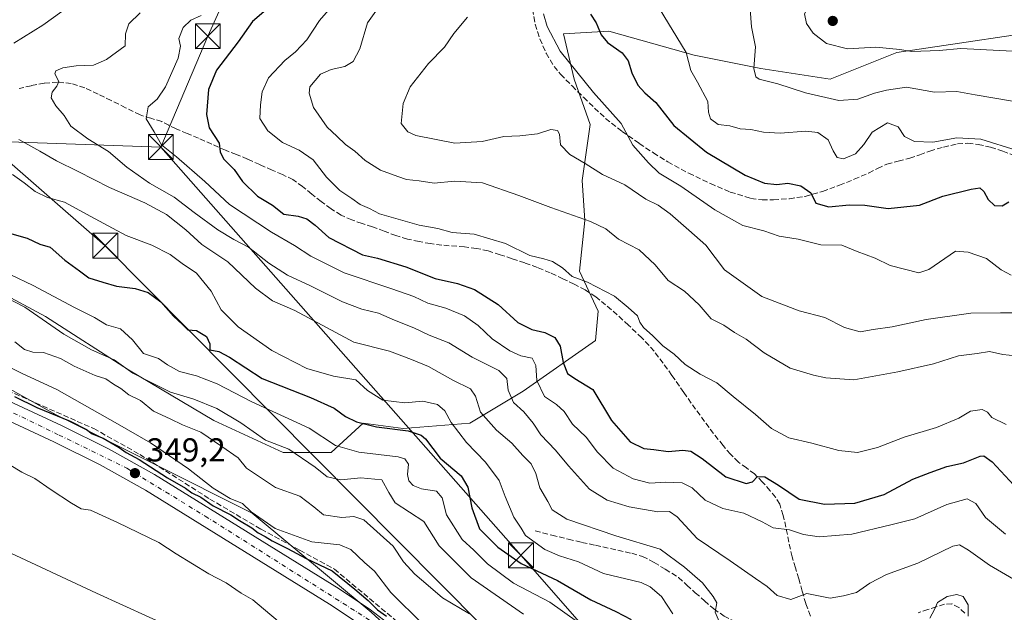
# Model space of a CAD drawing. Units: metres. Extents: x 593835 to 597280, y 4726755 to 4729115.
# Drawn here: x 596171 to 596469, y 4728088 to 4728267 of the extents above; entities that cross this region are included whole.
import ezdxf

# ---------------------------------------------------------------- set-up
doc = ezdxf.new("R2010")
doc.units = ezdxf.units.M
doc.header["$MEASUREMENT"] = 0
doc.linetypes.add('DGN Style 3', pattern=[2.307223, 1.648017, -0.659207])
doc.linetypes.add('DGN Style 4', pattern=[2.638475, 1.318413, -0.659207, 0.001648, -0.659207])
for name, color, linetype, lineweight in [('Arbolado forestal CxS', 92, 'Continuous', 0), ('Carretera de calzada única Cxs', 7, 'Continuous', 13), ('Carretera de calzada única eje', 7, 'DGN Style 4', 0), ('Corriente artificial Cxs', 4, 'Continuous', 13), ('Corriente artificial lineal', 4, 'DGN Style 3', 13), ('Corriente natural Cxs', 4, 'Continuous', 13), ('Curva de nivel maestra', 30, 'Continuous', 30), ('Curva de nivel normal', 30, 'Continuous', 0), ('Huerta CxS', 92, 'Continuous', 0), ('Matorral CxS', 135, 'Continuous', 0), ('Punto de cota en terreno', 7, 'Continuous', 0), ('Rótulo de punto de cota en terreno', 7, 'Continuous', 0), ('Senda', 7, 'DGN Style 3', 0), ('Suelo desnudo CxS', 253, 'Continuous', 0), ('Tendido', 6, 'Continuous', 0), ('Torre de tendido puntual', 7, 'Continuous', 0)]:
    doc.layers.add(name, color=color, linetype=linetype, lineweight=lineweight)
doc.styles.add('Style-Arial', font='txt')

# ---------------------------------------------------------------- blocks, each defined once
blk = doc.blocks.new('*U20')
at = {"layer": 'Arbolado forestal CxS', "color": 92, "linetype": 'Continuous', "lineweight": 0}
for points in [[(596336.3559, 4728033.6621, 349.7188), (596277.4609, 4728087.7729, 350.2332), (596241.5047, 4728117.7461, 355.6786), (596182.3558, 4728147.436, 351.7915), (596172.6539, 4728152.8415, 352.2396), (596092.4424, 4728197.5329, 351.7836)], [(596168.7191, 4728182.7319, 366.4939), (596179.1901, 4728177.0935, 366.5676), (596204.1593, 4728160.9841, 366.1717), (596229.9333, 4728145.6797, 363.8341), (596250.8753, 4728136.0143, 365.0413), (596265.3733, 4728136.0141, 369.4839), (596275.0391, 4728144.8741, 376.0686), (596287.1209, 4728143.2629, 376.839), (596307.2575, 4728144.8737, 383.2752), (596323.3669, 4728154.5387, 392.1086), (596345.1145, 4728169.8423, 403.2103), (596345.9201, 4728178.7023, 404.3285), (596340.2819, 4728190.7843, 405.784), (596341.8933, 4728206.0881, 410.4338), (596341.0881, 4728218.1697, 413.8183), (596343.5045, 4728235.0845, 418.2735), (596338.6715, 4728248.7769, 420.0445), (596335.4505, 4728262.4701, 421.7182), (596349.1433, 4728263.2755, 425.78), (596374.9179, 4728256.0261, 430.4903), (596395.0543, 4728251.9985, 435.3353), (596415.9961, 4728248.7759, 438.2954), (596436.1325, 4728256.8303, 440.2444), (596490.0981, 4728264.8845, 443.5162)]]:
    blk.add_polyline3d(points, dxfattribs=at)
blk = doc.blocks.new('*U28')
at = {"layer": 'Suelo desnudo CxS', "color": 253, "linetype": 'Continuous', "lineweight": 0}
blk.add_polyline3d([(596167.1666, 4728106.2747, 343.5203), (596194.551, 4728093.5747, 343.1487), (596226.3801, 4728079.0801, 343.0929)], dxfattribs=at)
blk = doc.blocks.new('*U29')
at = {"layer": 'Corriente natural Cxs', "color": 4, "linetype": 'Continuous', "lineweight": 13}
blk.add_polyline3d([(596167.1666, 4728106.2747, 343.5203), (596194.551, 4728093.5747, 343.1487), (596226.3801, 4728079.0801, 343.0929)], dxfattribs=at)
blk = doc.blocks.new('5PATER')
at = {"layer": 'Huerta CxS', "linetype": 'Continuous', "lineweight": 0}
h = blk.add_hatch(color=51, dxfattribs=at)
edge = h.paths.add_edge_path()
edge.add_ellipse((0, 0), major_axis=(-0.11, -0.111), ratio=0.999422, start_angle=0, end_angle=360)
blk = doc.blocks.new('5TTEND')
at = {"layer": 'Corriente artificial Cxs', "color": 7, "linetype": 'Continuous', "lineweight": 0}
for p, q in [((-0.375, 0.3754), (0.375, -0.3746)), ((0.372, 0.3784), (-0.372, -0.3776))]:
    blk.add_line(p, q, dxfattribs=at)
at = {"layer": 'Corriente artificial Cxs', "color": 7, "linetype": 'Continuous', "lineweight": 0, "flags": 128}
blk.add_lwpolyline([(-0.375, -0.3746), (0.375, -0.3746), (0.375, 0.3754), (-0.375, 0.3754), (-0.372, -0.3776)], dxfattribs=at)

msp = doc.modelspace()

# ---------------------------------------------------------------- linework, layer by layer
at = {"layer": 'Arbolado forestal CxS', "color": 92, "linetype": 'Continuous', "lineweight": 0}
for points in [[(596490.0981, 4728264.8845, 443.5162), (596436.1325, 4728256.8303, 440.2444), (596415.9961, 4728248.7759, 438.2954), (596395.0543, 4728251.9985, 435.3353), (596374.9179, 4728256.0261, 430.4903), (596349.1433, 4728263.2755, 425.78), (596335.4505, 4728262.4701, 421.7182), (596338.6715, 4728248.7769, 420.0445), (596343.5045, 4728235.0845, 418.2735), (596341.0881, 4728218.1697, 413.8183), (596341.8933, 4728206.0881, 410.4338), (596340.2819, 4728190.7843, 405.784), (596345.9201, 4728178.7023, 404.3285), (596345.1145, 4728169.8423, 403.2103), (596323.3669, 4728154.5387, 392.1086), (596307.2575, 4728144.8737, 383.2752), (596287.1209, 4728143.2629, 376.839), (596275.0391, 4728144.8741, 376.0686), (596265.3733, 4728136.0141, 369.4839), (596250.8753, 4728136.0143, 365.0413), (596229.9333, 4728145.6797, 363.8341), (596204.1593, 4728160.9841, 366.1717), (596179.1901, 4728177.0935, 366.5676), (596168.7191, 4728182.7319, 366.4939)], [(596092.4424, 4728197.5329, 351.7836), (596172.6539, 4728152.8415, 352.2396), (596182.3558, 4728147.436, 351.7915), (596241.5047, 4728117.7461, 355.6786), (596277.4609, 4728087.7729, 350.2332), (596336.3559, 4728033.6621, 349.7188)], [(596092.4424, 4728197.5329, 351.7836), (596172.6539, 4728152.8415, 352.2396), (596182.3558, 4728147.436, 351.7915), (596241.5047, 4728117.7461, 355.6786), (596277.4609, 4728087.7729, 350.2332), (596336.3559, 4728033.6621, 349.7188), (596389.2585, 4727972.0465, 347.8921), (596425.139, 4727936.1181, 349.2788), (596444.7933, 4727913.1159, 348.9624), (596468.5443, 4727898.1885, 355.4402), (596511.9911, 4727845.5881, 355.5841), (596543.1015, 4727796.8379, 355.0356), (596566.7427, 4727766.9515, 356.608), (596571.6063, 4727759.1823, 355.6838), (596592.5767, 4727725.6893, 351.4651), (596595.1205, 4727711.8679, 349.6742)], [(596092.4424, 4728197.5329, 351.7836), (596172.6539, 4728152.8415, 352.2396), (596182.3558, 4728147.436, 351.7915), (596241.5047, 4728117.7461, 355.6786), (596277.4609, 4728087.7729, 350.2332), (596336.3559, 4728033.6621, 349.7188), (596389.2585, 4727972.0465, 347.8921), (596425.139, 4727936.1181, 349.2788), (596444.7933, 4727913.1159, 348.9624), (596468.5443, 4727898.1885, 355.4402), (596511.9911, 4727845.5881, 355.5841), (596543.1015, 4727796.8379, 355.0356), (596566.7427, 4727766.9515, 356.608), (596571.6063, 4727759.1823, 355.6838), (596592.5767, 4727725.6893, 351.4651), (596595.1205, 4727711.8679, 349.6742)], [(596226.3801, 4728079.0801, 343.0929), (596194.551, 4728093.5747, 343.1487), (596167.1666, 4728106.2747, 343.5203)], [(596167.1666, 4728106.2747, 343.5203), (596194.551, 4728093.5747, 343.1487), (596226.3801, 4728079.0801, 343.0929)]]:
    msp.add_polyline3d(points, dxfattribs=at)
at = {"layer": 'Carretera de calzada única Cxs', "color": 7, "linetype": 'Continuous', "lineweight": 13}
for points in [[(596274.1001, 4728084.0201, 363.8083), (596264.8301, 4728090.2301, 363.4387), (596209.3001, 4728124.6601, 362.5693), (596195.6701, 4728132.3401, 363.3972), (596181.6401, 4728139.2401, 365.7194), (596103.9601, 4728175.5001, 366.3395), (596081.3701, 4728187.5201, 365.5519), (596054.0101, 4728202.4201, 355.737), (596047.3901, 4728206.8601, 356.1618), (596045.3855, 4728208.4637, 355.8444)], [(596274.1001, 4728084.0201, 363.8083), (596264.8301, 4728090.2301, 363.4387), (596209.3001, 4728124.6601, 362.5693), (596195.6701, 4728132.3401, 363.3972), (596181.6401, 4728139.2401, 365.7194), (596103.9601, 4728175.5001, 366.3395)], [(596120.7301, 4728173.5901, 361.9942), (596183.9801, 4728144.1601, 362.786), (596198.2101, 4728137.1601, 359.4051), (596212.0801, 4728129.3401, 360.9479), (596267.7801, 4728094.8201, 360.7566), (596277.2801, 4728088.4601, 359.5734), (596286.3701, 4728081.4601, 355.1503)], [(596120.7301, 4728173.5901, 361.9942), (596183.9801, 4728144.1601, 362.786), (596198.2101, 4728137.1601, 359.4051), (596212.0801, 4728129.3401, 360.9479), (596267.7801, 4728094.8201, 360.7566), (596277.2801, 4728088.4601, 359.5734), (596286.3701, 4728081.4601, 355.1503), (596301.4201, 4728068.5401, 352.8731), (596318.3201, 4728054.6101, 354.6841), (596325.0801, 4728048.8001, 358.1052), (596331.6401, 4728042.4901, 355.4317), (596335.7301, 4728037.8301, 359.2069), (596341.9801, 4728029.7301, 358.9644), (596360.3001, 4728004.4001, 354.1969), (596367.2101, 4727995.4301, 349.9541), (596381.3001, 4727978.4301, 348.7091), (596388.3701, 4727970.4301, 355.4468), (596443.1701, 4727911.5201, 354.8271), (596450.0701, 4727903.7601, 364.2358), (596457.3301, 4727894.8001, 366.8438), (596510.1701, 4727821.0901, 357.6167), (596540.4601, 4727772.8401, 349.0304), (596552.0701, 4727755.2301, 361.8695)]]:
    msp.add_polyline3d(points, dxfattribs=at)
at = {"layer": 'Carretera de calzada única eje', "color": 7, "linetype": 'DGN Style 4', "lineweight": 0}
msp.add_polyline3d([(596108.2601, 4728176.0201, 365.791), (596152.2801, 4728156.3001, 359.8575), (596183.2301, 4728141.3101, 364.6029), (596203.7301, 4728131.2601, 360.4676), (596227.3301, 4728116.8401, 363.7792), (596279.4101, 4728083.8401, 361.8284), (596303.0101, 4728063.6001, 352.0146), (596327.3201, 4728043.1001, 354.8195), (596338.8501, 4728029.6301, 360.0294), (596353.4201, 4728009.6801, 352.285), (596374.3301, 4727982.3901, 351.4111), (596394.1201, 4727960.0401, 354.2149), (596430.1001, 4727921.5501, 352.7971), (596449.1701, 4727900.6101, 362.3336), (596463.1701, 4727881.9401, 362.095), (596507.7801, 4727819.5701, 359.7409), (596526.3001, 4727790.0101, 361.2641), (596545.5001, 4727759.1401, 356.4357), (596549.0455, 4727753.7493, 359.7155)], dxfattribs=at)
at = {"layer": 'Corriente artificial lineal', "color": 4, "linetype": 'DGN Style 3', "lineweight": 13}
msp.add_polyline3d([(596098.1942, 4728193.4237, 351.4356), (596116.9874, 4728180.9529, 352.236), (596138.8155, 4728169.1789, 352.1839), (596156.1458, 4728160.0508, 352.5397), (596167.6552, 4728154.7591, 352.5217), (596193.7167, 4728143.2497, 352.8977), (596207.6073, 4728135.4445, 352.5443), (596228.774, 4728121.9507, 353.3193), (596244.2522, 4728112.8226, 353.7507), (596255.8939, 4728106.4725, 353.6568), (596266.3449, 4728100.784, 351.921), (596284.0721, 4728085.9673, 351.8532), (596300.344, 4728071.5475, 352.4015), (596318.9971, 4728056.2016, 352.6646), (596330.9034, 4728046.2797, 352.4705), (596355.8942, 4728015.9835, 350.5778), (596373.472, 4727991.5723, 349.1679)], dxfattribs=at)
at = {"layer": 'Corriente natural Cxs', "color": 4, "linetype": 'Continuous', "lineweight": 13}
msp.add_polyline3d([(596167.1666, 4728106.2747, 343.5203), (596194.551, 4728093.5747, 343.1487), (596226.3801, 4728079.0801, 343.0929)], dxfattribs=at)
at = {"layer": 'Curva de nivel maestra', "color": 30, "linetype": 'Continuous', "lineweight": 30, "flags": 128}
for points, elevation in [([(596246.42, 4728270.3201), (596241.66, 4728266.2801), (596237.29, 4728260.0801), (596230.76, 4728251.5001), (596228.38, 4728245.7201), (596227.72, 4728238.1201), (596228.58, 4728234.1201), (596231.58, 4728229.4601), (596231.9, 4728226.8401), (596232.85, 4728224.7201), (596236.12, 4728221.5201), (596238.64, 4728217.9401), (596243.17, 4728213.4301), (596247.63, 4728210.7401), (596251.06, 4728208.0601), (596255.42, 4728207.4401), (596258.04, 4728206.6601), (596260.56, 4728204.7101), (596264.71, 4728200.9501), (596274.83, 4728195.7501), (596279.33, 4728194.7501), (596287.91, 4728192.1201), (596296.8, 4728188.6101), (596303.52, 4728187.0701), (596308.67, 4728185.2401), (596315.75, 4728180.7001), (596321.67, 4728175.3301), (596325.98, 4728173.1901), (596329.84, 4728172.3101), (596332.87, 4728170.7501), (596334.45, 4728168.1301), (596335.37, 4728163.2601), (596336.69, 4728159.9101), (596338.87, 4728158.3401), (596344.34, 4728155.0501), (596350, 4728145.6601), (596355.63, 4728139.2101), (596359.71, 4728137.2001), (596362.75, 4728136.9201), (596367.12, 4728136.3001), (596371.47, 4728136.7101), (596373.92, 4728136.4201), (596377.34, 4728134.1701), (596384.48, 4728128.6401), (596390.59, 4728126.6701), (596392.58, 4728127.1301), (596394.06, 4728128.7501), (596396.3, 4728128.6501), (596400.37, 4728126.1501), (596406.58, 4728121.9401), (596414.31, 4728120.3701), (596423.39, 4728120.7601), (596432.24, 4728123.3601), (596440.97, 4728128.0001), (596446.2, 4728130.0001), (596451.2, 4728131.7801), (596456.2, 4728132.8601), (596461.27, 4728134.9601), (596462.4, 4728135.0601), (596464.87, 4728133.1801), (596471.4, 4728126.2001)], 400), ([(596343.66, 4728268.4701), (596345.38, 4728265.8501), (596346.82, 4728262.2101), (596348.79, 4728259.8801), (596353.16, 4728256.8101), (596355.01, 4728254.3901), (596356.1, 4728250.7301), (596357.93, 4728247.0401), (596360.02, 4728244.6401), (596363.36, 4728241.7501), (596368.84, 4728234.7901), (596378.63, 4728226.7801), (596390.31, 4728219.8001), (596396.2, 4728217.3601), (596399.85, 4728217.0101), (596403.17, 4728217.4401), (596407.13, 4728216.6301), (596410.14, 4728214.4701), (596411.64, 4728211.3101), (596415.58, 4728210.2301), (596421.7, 4728210.8601), (596426.46, 4728210.7201), (596433.5, 4728209.7301), (596442.92, 4728210.7301), (596449.97, 4728213.4201), (596458.56, 4728215.5601), (596461.13, 4728215.9601), (596462.4, 4728214.9001), (596463.63, 4728212.4601), (596465.58, 4728210.6601), (596467.9, 4728210.5801), (596469.88, 4728211.7201)], 425), ([(596168.32, 4728202.2701), (596173.6, 4728200.7601), (596177.45, 4728198.9501), (596180.6, 4728198.0701), (596185.01, 4728194.1501), (596189.42, 4728190.9001), (596192.28, 4728188.7601), (596196.48, 4728187.4901), (596200.6, 4728186.2301), (596206.26, 4728185.5901), (596210.13, 4728184.4101), (596213.98, 4728181.5101), (596217.79, 4728177.1801), (596220.51, 4728174.7301), (596222.09, 4728173.1001), (596224.74, 4728172.8901), (596227.78, 4728171.0801), (596228.73, 4728168.8201), (596228.75, 4728167.0201), (596231.5, 4728166.5201), (596234.67, 4728164.7901), (596244.58, 4728158.4001), (596259.18, 4728152.6601), (596266.29, 4728149.4501), (596269.75, 4728146.9001), (596272.98, 4728145.2601), (596279.07, 4728143.7601), (596288.65, 4728142.5801), (596292.57, 4728141.3101), (596293.88, 4728140.1401), (596298.26, 4728134.3601), (596304.66, 4728129.0201), (596306.6, 4728125.5401), (596307.84, 4728119.3301), (596310.19, 4728113.0101), (596315.71, 4728107.4301), (596322.72, 4728102.5101), (596333.66, 4728097.3501), (596343.7, 4728091.5301), (596351.33, 4728088.0001), (596355.96, 4728085.5801)], 375), ([(596169.8, 4728152.9401), (596176.51, 4728149.6501), (596186.64, 4728145.4501), (596191.48, 4728142.9601), (596193.22, 4728141.7001), (596196.52, 4728140.3301), (596201.41, 4728137.5601), (596203.54, 4728136.0201), (596207.44, 4728133.9201), (596215.94, 4728128.4201), (596221.42, 4728125.2401), (596223.35, 4728123.8401), (596226.03, 4728122.5201), (596229.78, 4728119.9401), (596235.08, 4728117.2301), (596237.66, 4728115.4801), (596241.42, 4728113.2401), (596243.31, 4728111.7901), (596245.49, 4728110.6401), (596247.52, 4728109.3401), (596252.19, 4728107.0101), (596257.81, 4728103.9901), (596265.7, 4728100.3101), (596272.54, 4728094.7201), (596276.5, 4728091.3201), (596279.37, 4728088.5201), (596282.06, 4728086.5501)], 350)]:
    msp.add_lwpolyline(points, dxfattribs=dict(at, elevation=elevation))
at = {"layer": 'Curva de nivel normal', "color": 30, "linetype": 'Continuous', "lineweight": 0, "flags": 128}
for points, elevation in [([(596475.2, 4728257.0201), (596467.08, 4728257.5201), (596455.46, 4728258.0801), (596448.92, 4728257.4801), (596440.67, 4728257.1201), (596436.99, 4728257.8201), (596429.8, 4728258.4601), (596421.19, 4728258.0101), (596414.84, 4728259.5601), (596410.87, 4728262.6601), (596408.88, 4728265.6201), (596408.26, 4728268.5801), (596409.42, 4728270.7501), (596412.42, 4728272.3601), (596418.9, 4728273.0601), (596427.38, 4728273.1601), (596433.95, 4728274.4001), (596439.22, 4728276.1801), (596443.28, 4728276.3001), (596454.28, 4728277.3601), (596473.35, 4728281.7601)], 440), ([(596469.15, 4728144.5001), (596464.78, 4728146.5901), (596463.42, 4728148.2501), (596461.86, 4728149.0201), (596458.32, 4728148.4801), (596454.86, 4728146.3601), (596448.04, 4728143.5601), (596438.33, 4728140.6401), (596430.28, 4728137.5101), (596424.2, 4728136.0601), (596418.57, 4728136.6201), (596410.42, 4728138.8401), (596403.5, 4728140.4501), (596398.23, 4728143.3101), (596393.49, 4728147.4801), (596386.68, 4728152.9801), (596381.77, 4728157.0601), (596376.78, 4728159.7001), (596372.17, 4728162.6601), (596368.89, 4728165.7101), (596365.48, 4728168.3001), (596362.49, 4728171.3101), (596359.65, 4728173.8101), (596358.53, 4728175.3501), (596357.79, 4728177.2801), (596355.02, 4728179.8001), (596350.9, 4728183.2201), (596342.75, 4728187.5301), (596338.09, 4728189.2401), (596335.15, 4728191.8201), (596332.18, 4728193.7301), (596329.58, 4728194.5801), (596325.38, 4728195.5401), (596317.97, 4728199.1201), (596308.5, 4728201.9801), (596301.86, 4728202.5301), (596297.54, 4728203.6801), (596291.98, 4728204.6601), (596279.98, 4728208.1001), (596276.95, 4728209.7701), (596274.17, 4728210.9801), (596271.65, 4728212.7901), (596267.99, 4728215.1401), (596263.98, 4728219.1801), (596259.98, 4728224.4601), (596255.73, 4728227.3901), (596250.66, 4728229.6801), (596246.27, 4728233.2201), (596243.84, 4728236.9201), (596244.07, 4728241.0101), (596244.5, 4728245.0301), (596246.48, 4728249.2601), (596251.34, 4728254.4801), (596254.65, 4728257.1001), (596258.04, 4728260.6601), (596261.87, 4728266.5401), (596267.29, 4728272.8801)], 405), ([(596473.82, 4728165.0701), (596468.09, 4728165.6301), (596464.11, 4728166.5301), (596460.35, 4728165.8901), (596454.74, 4728165.2001), (596447.13, 4728162.8201), (596436.36, 4728160.3801), (596423.11, 4728157.9401), (596414.64, 4728158.5901), (596410.97, 4728159.3801), (596403.89, 4728161.5401), (596396.03, 4728166.1601), (596390.59, 4728170.2401), (596387.11, 4728172.2301), (596383.88, 4728174.5301), (596380.1, 4728176.4401), (596376.46, 4728180.6601), (596372.03, 4728184.7401), (596367.04, 4728187.9601), (596363.15, 4728192.7001), (596358.29, 4728197.2101), (596352.12, 4728200.4801), (596348.24, 4728203.5801), (596343.65, 4728205.8201), (596331.67, 4728210.0601), (596321.98, 4728213.6401), (596311.1, 4728217.4701), (596302.58, 4728217.9601), (596296.43, 4728217.4001), (596291.94, 4728218.1101), (596288.1, 4728218.5101), (596285.53, 4728219.4001), (596280.29, 4728221.3101), (596275.68, 4728224.2201), (596272.54, 4728227.0801), (596269.73, 4728229.0701), (596267.09, 4728231.6201), (596264.19, 4728234.3401), (596260.05, 4728240.2301), (596258.77, 4728244.6101), (596258.96, 4728246.5201), (596262.13, 4728250.3401), (596265.42, 4728251.7701), (596269.49, 4728252.6401), (596271.98, 4728254.1801), (596273.98, 4728257.9501), (596276.31, 4728265.8601), (596280.87, 4728272.2201)], 410), ([(596472.45, 4728227.2401), (596461.41, 4728230.6701), (596454.17, 4728231.1001), (596446.98, 4728229.8001), (596441.44, 4728229.9301), (596438.44, 4728231.4801), (596436.48, 4728234.4601), (596433.26, 4728235.6401), (596428.63, 4728232.8401), (596426.13, 4728229.0501), (596423.59, 4728226.3001), (596419.98, 4728224.7001), (596418.14, 4728225.1501), (596416.91, 4728227.1501), (596415.42, 4728230.4701), (596412.3, 4728232.6601), (596408.64, 4728233.1001), (596400.94, 4728232.5101), (596395.84, 4728232.7601), (596392.06, 4728233.5901), (596388.78, 4728233.8301), (596385.75, 4728234.7601), (596382.22, 4728235.1601), (596379.82, 4728236.7901), (596379.28, 4728238.8601), (596379.09, 4728242.0801), (596375.98, 4728247.8601), (596373.89, 4728251.4601), (596372.5, 4728256.8601), (596364.4, 4728270.2101)], 430), ([(596184.07, 4728269.2901), (596178.36, 4728265.1201), (596169.6, 4728259.6401)], 385), ([(596472.56, 4728097.0601), (596464.04, 4728102.0301), (596457.7, 4728106.4801), (596454.99, 4728108.0901), (596452.96, 4728107.7801), (596442.42, 4728102.6301), (596432.97, 4728099.1601), (596427.97, 4728096.6001), (596423.97, 4728093.7801), (596419.97, 4728092.7701), (596415.97, 4728092.0201), (596408.92, 4728093.4001), (596404.08, 4728091.5701), (596400.01, 4728092.8401), (596397, 4728095.5001), (596393.42, 4728097.9201), (596385.8, 4728103.2901), (596375.89, 4728110.0401), (596369.85, 4728116.6101), (596367.49, 4728118.2301), (596364.01, 4728118.0901), (596355.34, 4728119.6101), (596348.65, 4728121.6601), (596343.32, 4728124.9801), (596336.97, 4728131.9601), (596333.11, 4728136.7601), (596328.69, 4728141.4001), (596326.3, 4728144.9101), (596323.54, 4728148.2701), (596320.42, 4728151.1401), (596318.82, 4728154.8201), (596318.38, 4728158.3901), (596315.97, 4728160.8101), (596307.92, 4728164.8701), (596300.88, 4728169.1401), (596294.95, 4728171.4301), (596290.31, 4728173.6601), (596284.46, 4728175.9801), (596279.71, 4728178.1401), (596274.58, 4728179.3201), (596268.76, 4728181.5301), (596259.17, 4728186.4201), (596252.17, 4728189.5901), (596246.55, 4728193.2401), (596240.46, 4728198.0401), (596235.96, 4728200.3801), (596231.14, 4728203.2801), (596224.04, 4728208.5301), (596217.96, 4728213.2001), (596210.56, 4728217.3801), (596203.73, 4728222.2201), (596198.12, 4728226.9301), (596191.96, 4728230.7601), (596186.81, 4728234.6101), (596184.74, 4728237.8801), (596182.25, 4728240.7201), (596180.82, 4728243.1401), (596181.15, 4728244.8801), (596182.6, 4728246.6801), (596183.16, 4728248.1501), (596181.93, 4728250.4701), (596182.27, 4728251.3001), (596184.35, 4728252.2301), (596188.44, 4728252.7901), (596193.67, 4728253.0301), (596197.61, 4728254.7901), (596203.15, 4728258.9001), (596203.33, 4728262.4901), (596204.3, 4728265.5101), (596207.77, 4728268.8901)], 390), ([(596468.95, 4728111.3201), (596462.88, 4728116.4201), (596459.95, 4728120.6101), (596457.34, 4728122.0601), (596451.17, 4728120.3001), (596441.51, 4728116.0101), (596434.34, 4728114.2001), (596422.56, 4728111.4001), (596412.67, 4728110.5401), (596407.9, 4728111.2601), (596403.66, 4728112.6301), (596398.76, 4728113.2801), (596395.43, 4728115.1301), (596389.9, 4728117.6501), (596383.59, 4728119.0901), (596378.22, 4728121.6401), (596374.31, 4728125.3101), (596371.31, 4728126.8801), (596366.24, 4728127.0501), (596361.52, 4728126.7401), (596356.57, 4728128.0501), (596350.46, 4728131.2801), (596345.79, 4728136.1401), (596342.38, 4728140.6601), (596338.22, 4728144.6101), (596335.74, 4728148.3801), (596333.36, 4728150.5501), (596329.8, 4728152.9601), (596327.48, 4728157.7401), (596327.16, 4728162.3001), (596326.01, 4728164.5201), (596322.62, 4728165.2501), (596319.29, 4728166.7801), (596313.99, 4728170.3901), (596309.79, 4728174.3701), (596305.62, 4728177.3201), (596300.02, 4728179.5801), (596294.53, 4728181.1801), (596290.3, 4728183.1201), (596283.72, 4728185.4501), (596269.31, 4728190.3001), (596259.21, 4728195.3001), (596254.26, 4728198.5901), (596247.4, 4728202.5501), (596234.68, 4728210.9401), (596227.27, 4728217.8801), (596218.74, 4728225.3401), (596214.13, 4728228.9401), (596211.91, 4728232.9201), (596209.51, 4728236.8301), (596210.12, 4728240.4601), (596212.89, 4728242.7901), (596215.38, 4728246.4601), (596219.22, 4728255.1201), (596219.9, 4728258.7901), (596219.4, 4728261.1201), (596220.73, 4728264.4601), (596223.02, 4728266.6301), (596226.13, 4728268.0501)], 395), ([(596306.5, 4728267.5201), (596302.39, 4728262.5701), (596299.61, 4728258.4901), (596294.72, 4728253.5801), (596289.25, 4728246.4601), (596287.1, 4728241.4301), (596286.47, 4728235.4601), (596288.53, 4728232.8501), (596290.97, 4728231.8301), (596302.67, 4728229.4901), (596310.92, 4728229.9401), (596317.46, 4728231.5001), (596322.31, 4728231.6601), (596327.65, 4728232.3101), (596331.65, 4728233.6201), (596333.72, 4728233.3401), (596334.25, 4728232.2101), (596334.56, 4728228.9801), (596337.45, 4728226.0701), (596342.02, 4728223.3501), (596347.31, 4728220.0201), (596353.98, 4728216.8501), (596360.34, 4728212.5801), (596364.08, 4728210.7001), (596367.74, 4728208.1501), (596373.34, 4728203.2301), (596378.41, 4728198.6401), (596384.08, 4728191.2401), (596395.33, 4728183.1601), (596406.66, 4728178.8201), (596414.36, 4728176.8601), (596420.32, 4728173.8201), (596425, 4728172.5001), (596428.94, 4728173.2301), (596434.74, 4728174.0201), (596444.95, 4728176.2101), (596458.42, 4728178.1601), (596467.43, 4728178.2601), (596476.03, 4728178.2201)], 415), ([(596470.65, 4728189.5501), (596467.64, 4728191.1601), (596463.14, 4728194.6401), (596457.59, 4728196.5501), (596453.8, 4728196.8001), (596445.8, 4728191.2901), (596442.75, 4728190.3001), (596434.08, 4728192.4801), (596429.6, 4728194.7601), (596424.14, 4728196.7601), (596419.48, 4728198.6601), (596413.21, 4728198.8001), (596406.34, 4728200.5101), (596400.56, 4728201.3901), (596395.94, 4728202.9601), (596389.67, 4728204.5801), (596381.16, 4728209.2901), (596370.88, 4728216.5001), (596364.41, 4728220.3901), (596361.19, 4728223.5801), (596356.42, 4728228.8701), (596352.87, 4728235.4101), (596344.59, 4728244.7401), (596334.47, 4728257.2801), (596330.55, 4728264.7101), (596329.48, 4728268.5901)], 420), ([(596471.03, 4728242.1301), (596459.77, 4728244.0901), (596454.18, 4728245.1101), (596447.52, 4728244.8801), (596439, 4728246.3801), (596432.94, 4728245.4501), (596429.36, 4728244.5501), (596424.3, 4728242.7301), (596418.61, 4728242.3801), (596408.52, 4728244.6901), (596400.23, 4728247.4101), (596394.53, 4728248.8601), (596393.54, 4728249.5601), (596392.92, 4728252.0601), (596393.43, 4728258.5301), (596392.19, 4728264.6601), (596391.82, 4728270.0001)], 435), ([(596171.11, 4728230.6001), (596177.46, 4728227.0901), (596182.44, 4728224.1301), (596189, 4728220.9001), (596198.46, 4728216.0601), (596209.09, 4728211.4401), (596215.7, 4728207.9001), (596221.5, 4728203.2601), (596226.37, 4728198.8301), (596234.17, 4728193.6501), (596242.54, 4728185.6701), (596247.67, 4728181.8201), (596254.4, 4728178.8901), (596272.2, 4728169.3601), (596282.98, 4728166.6301), (596289.66, 4728164.1201), (596294.75, 4728162.0201), (596302.1, 4728157.9001), (596307.41, 4728155.2301), (596308.93, 4728153.0801), (596310.4, 4728148.2201), (596315.26, 4728142.7401), (596319.88, 4728138.8001), (596323.24, 4728135.1401), (596325.7, 4728132.6201), (596327.13, 4728129.7201), (596328.4, 4728125.3901), (596330.79, 4728121.2101), (596332.08, 4728118.6901), (596336.52, 4728115.9201), (596351.29, 4728110.8901), (596364.65, 4728106.8601), (596371.97, 4728101.3801), (596377.46, 4728096.6401), (596380.68, 4728092.5001), (596381.76, 4728090.5801), (596381.28, 4728087.7701), (596382.48, 4728084.9701)], 385), ([(596368.54, 4728087.2801), (596365.06, 4728092.5301), (596361.66, 4728095.4701), (596358.92, 4728096.7401), (596347.55, 4728099.4801), (596340.01, 4728102.9601), (596334.29, 4728104.8101), (596329.87, 4728106.6901), (596324.01, 4728110.9701), (596322.76, 4728113.1301), (596320.51, 4728116.5101), (596317.85, 4728122.7201), (596316.08, 4728127.5601), (596311.99, 4728133.1401), (596306.19, 4728139.0101), (596301.61, 4728145.1401), (596299.64, 4728148.6001), (596297.46, 4728150.5101), (596293.06, 4728151.5101), (596287.59, 4728151.0801), (596280.98, 4728151.8001), (596276.3, 4728154.7801), (596272.78, 4728157.9401), (596266.04, 4728159.0801), (596258, 4728161.3801), (596247.46, 4728166.8201), (596237.3, 4728174.0401), (596232.21, 4728179.0801), (596229.12, 4728184.7901), (596224.68, 4728190.1801), (596220.43, 4728193.1501), (596216.76, 4728195.8901), (596211.28, 4728198.7001), (596203.46, 4728201.5901), (596198.07, 4728204.5501), (596192.85, 4728207.2901), (596184.9, 4728211.6101), (596179.74, 4728213.0801), (596176.03, 4728214.9001), (596172.71, 4728217.5201), (596169.18, 4728219.9901)], 380), ([(596168.72, 4728189.6801), (596175.4, 4728186.5101), (596187.87, 4728179.8701), (596193.98, 4728176.7601), (596197.57, 4728174.5701), (596201.81, 4728173.3901), (596205.41, 4728170.0901), (596208.74, 4728165.9001), (596213.3, 4728164.4601), (596216.01, 4728162.5001), (596219.64, 4728160.4601), (596224.7, 4728159.1901), (596230.96, 4728156.7801), (596241.42, 4728151.2901), (596258.73, 4728143.4201), (596266.67, 4728138.1001), (596273.77, 4728136.1501), (596285.55, 4728134.7601), (596287.62, 4728134.1501), (596288.7, 4728132.5201), (596288.4, 4728129.3801), (596288.81, 4728127.4901), (596290.1, 4728126.0501), (596292.65, 4728125.0901), (596297.15, 4728124.3601), (596298.87, 4728122.3001), (596300.22, 4728117.2101), (596304.94, 4728109.7601), (596308.4, 4728106.5501), (596312.54, 4728102.3601), (596320.39, 4728096.5401), (596331.33, 4728090.8201), (596339.76, 4728084.9201)], 370), ([(596164.22, 4728184.3901), (596172.96, 4728179.9701), (596184.7, 4728171.7401), (596193.01, 4728167.0601), (596199.84, 4728164.0601), (596205.54, 4728160.0201), (596210.05, 4728157.6301), (596216.85, 4728154.2601), (596223.94, 4728152.1501), (596230.83, 4728149.3601), (596238.09, 4728145.0301), (596245.55, 4728139.7101), (596252.62, 4728136.9901), (596260.59, 4728131.6301), (596264.12, 4728128.7001), (596268.27, 4728127.7501), (596274.29, 4728128.4001), (596280.67, 4728127.7901), (596282.78, 4728123.9401), (596284.65, 4728120.8001), (596293.37, 4728115.1901), (596297.98, 4728107.8001), (596307.67, 4728098.1501), (596323.4, 4728087.2201)], 365), ([(596307.12, 4728087.2701), (596298.99, 4728092.1401), (596294.7, 4728095.8601), (596290.6, 4728099.2401), (596287.24, 4728103.0201), (596284.13, 4728107.7801), (596275.22, 4728115.7101), (596272.18, 4728116.6601), (596268.59, 4728116.4101), (596263.07, 4728117.2201), (596260.12, 4728119.6101), (596255.89, 4728122.8801), (596248.59, 4728125.4101), (596239.86, 4728131.2601), (596237.3, 4728134.4501), (596232.38, 4728137.8701), (596226.04, 4728142.1201), (596220.53, 4728144.3701), (596216.79, 4728146.2001), (596211.74, 4728148.4701), (596207.86, 4728151.6901), (596204.32, 4728153.4201), (596201.93, 4728155.3401), (596199.71, 4728156.6501), (596197.4, 4728158.2501), (596194.13, 4728159.2501), (596187.85, 4728162.0901), (596183.66, 4728164.4601), (596178.56, 4728166.2601), (596175.37, 4728166.3801), (596172.8, 4728167.1101), (596169.87, 4728169.4501)], 360), ([(596166.54, 4728162.6801), (596171.88, 4728160.0201), (596182.62, 4728155.0801), (596200.9, 4728144.6501), (596210.84, 4728138.9701), (596222.27, 4728131.0901), (596229.76, 4728125.2501), (596234.86, 4728122.1501), (596238.64, 4728120.6401), (596241.25, 4728118.1301), (596248.52, 4728113.0601), (596259.5, 4728109.0601), (596268.01, 4728108.0901), (596271.33, 4728106.6901), (596275.48, 4728102.7801), (596278.49, 4728100.1801), (596283.42, 4728093.7501), (596293.18, 4728084.0601)], 355), ([(596168.16, 4728132.4501), (596171.98, 4728130.0401), (596175.96, 4728128.2001), (596180.83, 4728124.7001), (596187, 4728120.7601), (596189.91, 4728118.9701), (596192.76, 4728118.5701), (596200.84, 4728114.8301), (596213.37, 4728108.8501), (596218.62, 4728105.4401), (596228.48, 4728099.3301), (596233.73, 4728096.6301), (596238.25, 4728093.5501), (596241.77, 4728091.5201), (596244.94, 4728088.8301), (596249.98, 4728084.5201)], 345), ([(596446.1, 4728086.0001), (596447.52, 4728088.5901), (596448.36, 4728090.7501), (596451.34, 4728092.5401), (596454.2, 4728093.1101), (596456.15, 4728092.5601), (596457.66, 4728089.9801), (596457.64, 4728086.5701)], 385)]:
    msp.add_lwpolyline(points, dxfattribs=dict(at, elevation=elevation))
at = {"layer": 'Matorral CxS', "color": 135, "linetype": 'Continuous', "lineweight": 0}
msp.add_polyline3d([(596490.0981, 4728264.8845, 443.5162), (596436.1325, 4728256.8303, 440.2444), (596415.9961, 4728248.7759, 438.2954), (596395.0543, 4728251.9985, 435.3353), (596374.9179, 4728256.0261, 430.4903), (596349.1433, 4728263.2755, 425.78), (596335.4505, 4728262.4701, 421.7182), (596338.6715, 4728248.7769, 420.0445), (596343.5045, 4728235.0845, 418.2735), (596341.0881, 4728218.1697, 413.8183), (596341.8933, 4728206.0881, 410.4338), (596340.2819, 4728190.7843, 405.784), (596345.9201, 4728178.7023, 404.3285), (596345.1145, 4728169.8423, 403.2103), (596323.3669, 4728154.5387, 392.1086), (596307.2575, 4728144.8737, 383.2752), (596287.1209, 4728143.2629, 376.839), (596275.0391, 4728144.8741, 376.0686), (596265.3733, 4728136.0141, 369.4839), (596250.8753, 4728136.0143, 365.0413), (596229.9333, 4728145.6797, 363.8341), (596204.1593, 4728160.9841, 366.1717), (596179.1901, 4728177.0935, 366.5676), (596168.7191, 4728182.7319, 366.4939)], dxfattribs=at)
msp.add_polyline3d([(596490.0981, 4728264.8845, 443.5162), (596436.1325, 4728256.8303, 440.2444), (596415.9961, 4728248.7759, 438.2954), (596395.0543, 4728251.9985, 435.3353), (596374.9179, 4728256.0261, 430.4903), (596349.1433, 4728263.2755, 425.78), (596335.4505, 4728262.4701, 421.7182), (596338.6715, 4728248.7769, 420.0445), (596343.5045, 4728235.0845, 418.2735), (596341.0881, 4728218.1697, 413.8183), (596341.8933, 4728206.0881, 410.4338), (596340.2819, 4728190.7843, 405.784), (596345.9201, 4728178.7023, 404.3285), (596345.1145, 4728169.8423, 403.2103), (596323.3669, 4728154.5387, 392.1086), (596307.2575, 4728144.8737, 383.2752), (596287.1209, 4728143.2629, 376.839), (596275.0391, 4728144.8741, 376.0686), (596265.3733, 4728136.0141, 369.4839), (596250.8753, 4728136.0143, 365.0413), (596229.9333, 4728145.6797, 363.8341), (596204.1593, 4728160.9841, 366.1717), (596179.1901, 4728177.0935, 366.5676), (596168.7191, 4728182.7319, 366.4939)], dxfattribs=at)
at = {"layer": 'Senda', "color": 7, "linetype": 'DGN Style 3', "lineweight": 0}
for points in [[(596326.1101, 4728269.9701, 421.05), (596326.9301, 4728265.4101, 420.5948), (596328.3501, 4728260.9501, 420.4561), (596330.2501, 4728256.6401, 420.2184), (596332.6401, 4728252.6701, 419.9625), (596334.6101, 4728250.2901, 420.6577), (596338.0701, 4728246.7501, 420.7446), (596341.6001, 4728243.2801, 421.9189), (596344.8801, 4728240.0901, 423.6091), (596348.2201, 4728236.9601, 424.1674), (596353.1801, 4728233.0301, 424.4414), (596358.3801, 4728229.4001, 424.7477), (596362.6201, 4728226.5501, 425.0354), (596366.9401, 4728223.8401, 426.3362), (596373.3101, 4728220.4001, 426.8724), (596379.8701, 4728217.2701, 425.1438), (596385.8301, 4728214.7201, 426.872), (596392.0401, 4728212.8001, 425.5549), (596395.4601, 4728212.3601, 425.246), (596398.8801, 4728212.3901, 425.3057), (596403.6801, 4728212.6601, 425.7001), (596408.4601, 4728213.4101, 425.8856), (596413.6901, 4728214.9001, 428.0513), (596418.7601, 4728216.7401, 428.7284), (596423.1801, 4728218.5601, 429.6895), (596427.5601, 4728220.4501, 431.9796), (596430.3101, 4728221.8201, 431.4377), (596433.0801, 4728223.1401, 430.5517), (596436.5301, 4728224.0801, 432.8314), (596440.0001, 4728224.9201, 435.3183), (596443.0201, 4728226.0001, 436.9199), (596446.0401, 4728227.0901, 437.1757), (596450.1801, 4728228.3101, 436.8671), (596454.3801, 4728229.2301, 436.8574), (596457.5201, 4728229.4801, 436.8837), (596460.6501, 4728229.1201, 435.6906), (596464.4101, 4728228.2301, 435.111), (596468.0801, 4728227.0601, 435.5596), (596475.7601, 4728224.1601, 436.284)], [(596410.0701, 4728086.6101, 390.2593), (596408.6501, 4728090.3901, 390.8665), (596407.5401, 4728094.1401, 391.0425), (596406.5701, 4728097.9101, 392.047), (596405.5001, 4728101.2101, 392.8668), (596404.4701, 4728104.5201, 393.6306), (596403.5001, 4728108.9601, 394.8962), (596402.6301, 4728113.4301, 396.7687), (596401.8101, 4728116.9901, 399.3559), (596400.7501, 4728120.3901, 400.9012), (596399.4901, 4728122.5101, 401.0472), (596397.8401, 4728124.4801, 402.17), (596395.5701, 4728127.0601, 404.2847), (596393.1301, 4728129.5401, 404.4963), (596390.7101, 4728131.3601, 404.357), (596388.3201, 4728133.1401, 403.4894), (596385.9001, 4728135.5301, 404.9215), (596383.6401, 4728138.1301, 406.4267), (596379.4501, 4728143.5501, 407.1884), (596375.3701, 4728149.0801, 408.8433), (596371.7901, 4728154.2001, 410.8833), (596368.2201, 4728159.3301, 412.205), (596365.5901, 4728163.0101, 413.0259), (596362.8601, 4728166.6101, 413.5232), (596359.1301, 4728170.6901, 413.9801), (596355.1001, 4728174.5001, 412.7037), (596351.7001, 4728177.6001, 411.8754), (596348.2201, 4728180.6101, 412.216), (596345.2501, 4728183.0201, 413.5897), (596342.0801, 4728185.1401, 414.0063), (596338.7401, 4728186.8901, 412.0241), (596335.3401, 4728188.5001, 408.5397), (596331.5101, 4728190.3001, 405.2844), (596327.6101, 4728191.9401, 406.0705), (596323.8001, 4728193.2801, 406.498), (596319.9801, 4728194.5601, 406.0259), (596316.4001, 4728195.7701, 405.5992), (596312.8101, 4728196.9301, 405.5612), (596309.2401, 4728197.7001, 405.4348), (596305.6001, 4728198.1301, 405.5308), (596298.7601, 4728198.6901, 405.5775), (596295.3201, 4728199.1301, 405.233), (596291.9001, 4728199.7201, 405.1883), (596288.3801, 4728200.5101, 406.8939), (596284.9201, 4728201.5601, 407.7924), (596281.3701, 4728202.8701, 407.4444), (596277.8201, 4728204.2001, 406.1742), (596274.7301, 4728205.2301, 406.6309), (596271.6401, 4728206.2801, 406.6961), (596268.3601, 4728207.7401, 404.8844), (596265.3301, 4728209.6501, 405.1204), (596262.4001, 4728211.8501, 405.3304), (596259.4901, 4728214.0701, 404.8905), (596256.7601, 4728216.3601, 403.9114), (596253.8401, 4728218.4501, 404.7374), (596250.7201, 4728219.9601, 405.5597), (596247.6001, 4728221.3201, 405.3238), (596243.8501, 4728223.0101, 403.7974), (596240.1101, 4728224.6901, 403.5342), (596236.7701, 4728226.0301, 403.1027), (596233.4401, 4728227.3301, 401.9991), (596229.3801, 4728229.1701, 400.782), (596225.3401, 4728231.0101, 399.4621), (596221.9501, 4728232.4001, 398.2105), (596218.5601, 4728233.7701, 397.3442), (596216.4101, 4728234.8801, 396.8659), (596214.2701, 4728236.0101, 396.4933), (596210.9801, 4728236.9901, 395.8472), (596207.7101, 4728238.0101, 395.2848), (596203.3301, 4728240.1801, 394.7163), (596198.9901, 4728242.3901, 393.8901), (596195.0201, 4728244.3201, 393.1034), (596191.0201, 4728246.1701, 392.2611), (596186.9401, 4728247.5101, 391.4414), (596182.8001, 4728247.9401, 390.6144), (596178.8001, 4728247.6101, 389.8712), (596174.8101, 4728246.8401, 388.9585), (596171.1801, 4728245.9501, 387.763)], [(596326.9701, 4728112.3201, 381.5491), (596331.9601, 4728111.0701, 383.2869), (596336.9401, 4728109.8101, 385.2971), (596341.0301, 4728108.8801, 386.0992), (596345.1301, 4728108.0001, 386.8489), (596356.0801, 4728105.5901, 386.8347), (596359.3401, 4728104.6101, 385.8551), (596362.8601, 4728102.8401, 384.9502), (596366.2001, 4728100.7601, 387.7915), (596368.2401, 4728099.5601, 388.2755), (596370.1701, 4728098.2301, 388.5099), (596372.7401, 4728095.9701, 388.7257), (596375.2701, 4728093.6801, 388.4292), (596378.0401, 4728091.2301, 388.7225), (596380.8401, 4728088.7701, 387.6192), (596383.9601, 4728086.6101, 386.4881), (596387.3501, 4728084.8501, 387.9019), (596391.9401, 4728082.9401, 390.5262), (596396.6701, 4728081.4401, 392.3395), (596400.0101, 4728080.6401, 392.2982), (596403.3501, 4728080.5501, 391.7514), (596406.1701, 4728081.1201, 390.6334), (596408.9701, 4728081.9601, 389.5517), (596411.4901, 4728082.8401, 388.6399)], [(596456.6001, 4728087.4501, 389.9589), (596454.8601, 4728089.2001, 389.0191), (596452.7101, 4728090.2801, 388.2451), (596450.5101, 4728090.2401, 389.3749), (596448.0101, 4728089.4201, 389.7445), (596445.5101, 4728088.5801, 389.4339), (596442.5201, 4728087.6001, 389.4199)]]:
    msp.add_polyline3d(points, dxfattribs=at)
at = {"layer": 'Suelo desnudo CxS', "color": 253, "linetype": 'Continuous', "lineweight": 0}
msp.add_polyline3d([(596167.1666, 4728106.2747, 343.5203), (596194.551, 4728093.5747, 343.1487), (596226.3801, 4728079.0801, 343.0929)], dxfattribs=at)
at = {"layer": 'Tendido', "color": 6, "linetype": 'Continuous', "lineweight": 0, "extrusion": (-0.004736, 0.986292, 0.164942), "elevation": 4660655.4874, "flags": 128}
msp.add_lwpolyline([(-618766.8004, -779050.3451), (-618830.7331, -779027.5673), (-618910.9387, -779008.1352)], dxfattribs=at)
at = {"layer": 'Tendido', "color": 6, "linetype": 'Continuous', "lineweight": 0}
for points in [[(595735.2522, 4729094.5558, 452.1882), (595869.1299, 4729035.2422, 480.1154), (596046.9832, 4729011.3106, 491.0203), (596173.1236, 4728879.614, 467.6548), (596380.1869, 4728638.9088, 452.0497), (596370.16, 4728577.17, 434.6437), (596278.4544, 4728373.0021, 383.0767), (596228.13, 4728261.79, 400.6527), (596213.95, 4728228.29, 400.3618)], [(596638.7773, 4727642.689, 355.266), (596593.84, 4727780.67, 371.7931), (596498.93, 4727883.21, 368.9045), (596426.11, 4727961.88, 364.1785), (596323.5335, 4728070.9692, 365.0615), (596197.1947, 4728198.4986, 383.9294), (596115.32, 4728269.97, 373.8792)], [(596213.95, 4728228.29, 400.3618), (596322.66, 4728104.98, 381.5203), (596478.8893, 4727926.3758, 373.3212), (596592.7651, 4727804.5841, 376.9447), (596746.56, 4727630.53, 384.9727), (596842.58, 4727522.67, 420.8211), (596949.66, 4727403.29, 437.0578), (596990.3, 4727217.82, 424.0701), (597028.37, 4727040.41, 408.9567), (597071.5791, 4726844.0443, 401.329), (597081.1604, 4726799.3729, 399.325)]]:
    msp.add_polyline3d(points, dxfattribs=at)

# ---------------------------------------------------------------- block references
at = {"layer": 'Arbolado forestal CxS', "color": 92, "linetype": 'Continuous', "lineweight": 0}
msp.add_blockref('*U20', (0, 0), dxfattribs=at)
at = {"layer": 'Corriente natural Cxs', "color": 4, "linetype": 'Continuous', "lineweight": 13}
msp.add_blockref('*U29', (0, 0), dxfattribs=at)
at = {"layer": 'Punto de cota en terreno', "color": 7, "linetype": 'Continuous', "lineweight": 0, "xscale": 10, "yscale": 10, "zscale": 10}
for p in [(596416.76, 4728266.4, 442.15), (596206.16, 4728129.79, 349.2)]:
    msp.add_blockref('5PATER', p, dxfattribs=at)
at = {"layer": 'Suelo desnudo CxS', "color": 253, "linetype": 'Continuous', "lineweight": 0}
msp.add_blockref('*U28', (0, 0), dxfattribs=at)
at = {"layer": 'Torre de tendido puntual', "color": 7, "linetype": 'Continuous', "lineweight": 0, "xscale": 10, "yscale": 10, "zscale": 10}
for p in [(596228.13, 4728261.79, 400.6527), (596213.95, 4728228.29, 400.3618), (596197.1947, 4728198.4986, 383.9294), (596322.66, 4728104.98, 381.5203)]:
    msp.add_blockref('5TTEND', p, dxfattribs=at)

# ---------------------------------------------------------------- texts
at = {"layer": 'Rótulo de punto de cota en terreno', "color": 7, "linetype": 'Continuous', "lineweight": 0, "style": 'Style-Arial'}
msp.add_text('349,2', height=7, dxfattribs=at).set_placement((596209.6878, 4728133.3178))

doc.saveas('drawing.dxf')
